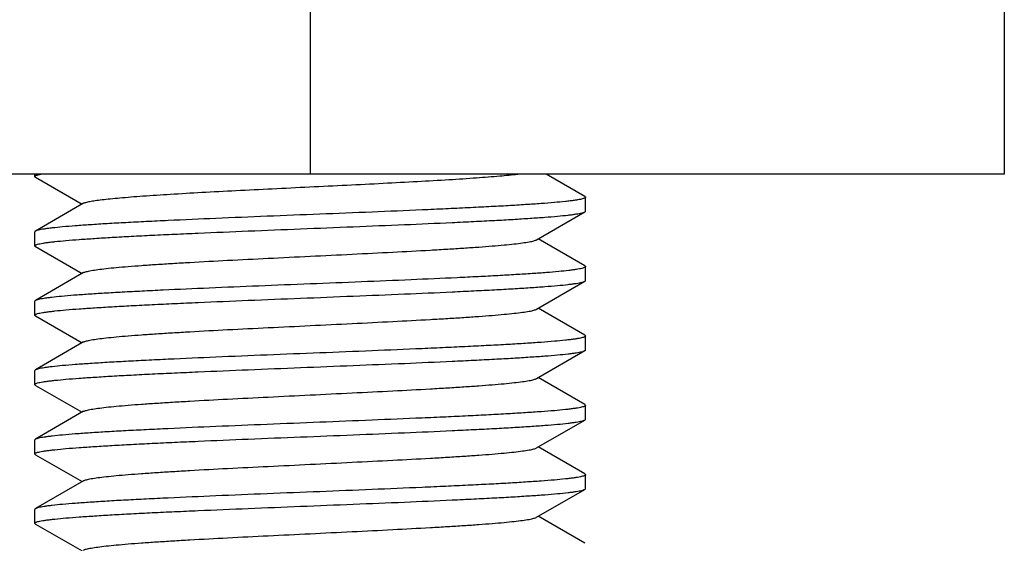
# Model space of a CAD drawing. Extents: x 0 to 1186, y 0 to 805.
# Drawn here: x 566 to 576, y 150 to 155 of the extents above; entities that cross this region are included whole.
import ezdxf

# ---------------------------------------------------------------- set-up
doc = ezdxf.new("R2010")
doc.units = 0
doc.header["$MEASUREMENT"] = 0
doc.layers.add('3_取付金具', color=4, linetype='CONTINUOUS')

msp = doc.modelspace()

# ---------------------------------------------------------------- linework, layer by layer
at = {"layer": '3_取付金具', "linetype": 'Continuous'}
for p, q in [((568.812, 155.774), (568.812, 153.774)), ((576.312, 155.774), (576.312, 153.774)), ((576.312, 153.774), (562.012, 153.774)), ((565.837, 153.749), (565.837, 153.774)), ((565.844, 153.74), (566.348, 153.449)), ((571.78, 153.532), (571.363, 153.774)), ((571.787, 153.374), (571.787, 153.524)), ((566.365, 153.459), (565.844, 153.157)), ((571.259, 153.064), (571.78, 153.365)), ((565.837, 152.999), (565.837, 153.149)), ((565.844, 152.99), (566.348, 152.699)), ((571.78, 152.782), (571.276, 153.074)), ((571.787, 152.624), (571.787, 152.774)), ((566.365, 152.709), (565.844, 152.407)), ((571.259, 152.314), (571.78, 152.615)), ((565.837, 152.249), (565.837, 152.399)), ((565.844, 152.24), (566.348, 151.949)), ((571.78, 152.032), (571.276, 152.324)), ((571.787, 151.874), (571.787, 152.024)), ((566.365, 151.959), (565.844, 151.657)), ((571.259, 151.564), (571.78, 151.865)), ((565.837, 151.499), (565.837, 151.649)), ((565.844, 151.49), (566.348, 151.199)), ((571.78, 151.282), (571.276, 151.574)), ((571.787, 151.124), (571.787, 151.274)), ((566.365, 151.209), (565.844, 150.907)), ((571.259, 150.814), (571.78, 151.115)), ((565.837, 150.749), (565.837, 150.899)), ((571.78, 150.532), (571.276, 150.824)), ((565.844, 150.74), (566.348, 150.449)), ((566.365, 150.459), (565.844, 150.157)), ((571.787, 150.374), (571.787, 150.524)), ((571.259, 150.064), (571.78, 150.365)), ((565.837, 149.999), (565.837, 150.149)), ((571.78, 149.782), (571.276, 150.074)), ((565.844, 149.99), (566.348, 149.699))]:
    msp.add_line(p, q, dxfattribs=at)
for points, knots in [([(565.837, 153.749), (565.837, 153.751), (565.841, 153.755), (565.847, 153.758), (565.854, 153.761), (565.863, 153.764), (565.879, 153.769), (565.893, 153.772), (565.902, 153.774)], [0, 0, 0, 0, 0.104276, 0.187785, 0.296522, 0.431701, 0.593869, 1, 1, 1, 1]), ([(565.844, 153.74), (565.843, 153.741), (565.84, 153.743), (565.837, 153.746), (565.837, 153.749)], [0, 0, 0, 0, 0.33647, 1, 1, 1, 1]), ([(566.365, 153.459), (566.369, 153.461), (566.377, 153.464), (566.399, 153.471), (566.438, 153.48), (566.495, 153.489), (566.569, 153.499), (566.658, 153.509), (566.761, 153.518), (566.879, 153.528), (567.061, 153.542), (567.316, 153.558), (567.651, 153.578), (568.018, 153.597), (568.407, 153.616), (568.806, 153.636), (569.206, 153.655), (569.594, 153.675), (569.962, 153.694), (570.299, 153.713), (570.595, 153.733), (570.843, 153.752), (570.991, 153.766), (571.055, 153.774)], [0, 0, 0, 0, 0.002479, 0.005777, 0.014895, 0.027384, 0.043191, 0.062221, 0.084356, 0.109448, 0.137332, 0.200707, 0.272776, 0.351592, 0.435025, 0.520815, 0.606642, 0.69018, 0.76917, 0.841475, 0.905142, 0.958458, 1, 1, 1, 1]), ([(571.787, 153.524), (571.787, 153.521), (571.784, 153.518), (571.779, 153.515), (571.77, 153.51), (571.754, 153.506), (571.73, 153.5), (571.7, 153.494), (571.663, 153.489), (571.619, 153.483), (571.547, 153.475), (571.443, 153.465), (571.299, 153.454), (571.133, 153.443), (570.945, 153.431), (570.738, 153.42), (570.513, 153.409), (570.272, 153.397), (569.926, 153.382), (569.473, 153.363), (568.914, 153.34), (568.352, 153.318), (567.806, 153.295), (567.372, 153.276), (567.047, 153.26), (566.827, 153.249), (566.625, 153.238), (566.443, 153.226), (566.283, 153.215), (566.146, 153.204), (566.047, 153.194), (565.981, 153.186), (565.94, 153.18), (565.907, 153.175), (565.88, 153.169), (565.86, 153.164), (565.849, 153.159), (565.844, 153.157)], [0, 0, 0, 0, 0.00112, 0.001984, 0.003097, 0.006121, 0.01024, 0.015462, 0.021785, 0.029199, 0.03769, 0.057831, 0.082033, 0.110077, 0.14171, 0.176643, 0.214555, 0.2551, 0.297904, 0.388702, 0.483619, 0.579171, 0.671853, 0.758263, 0.798115, 0.835235, 0.869283, 0.899949, 0.926952, 0.950048, 0.96903, 0.976926, 0.983736, 0.98945, 0.99406, 0.997569, 1, 1, 1, 1]), ([(571.78, 153.532), (571.781, 153.531), (571.784, 153.529), (571.787, 153.526), (571.787, 153.524)], [0, 0, 0, 0, 0.33647, 1, 1, 1, 1]), ([(565.837, 152.999), (565.837, 153.001), (565.84, 153.004), (565.845, 153.008), (565.854, 153.012), (565.87, 153.017), (565.894, 153.022), (565.925, 153.028), (565.962, 153.033), (566.006, 153.039), (566.077, 153.047), (566.181, 153.057), (566.325, 153.068), (566.491, 153.079), (566.679, 153.091), (566.886, 153.102), (567.111, 153.114), (567.352, 153.125), (567.698, 153.14), (568.152, 153.16), (568.71, 153.182), (569.273, 153.205), (569.818, 153.227), (570.253, 153.246), (570.577, 153.262), (570.797, 153.273), (571, 153.284), (571.181, 153.296), (571.342, 153.307), (571.478, 153.318), (571.577, 153.328), (571.644, 153.336), (571.684, 153.342), (571.718, 153.348), (571.745, 153.353), (571.765, 153.359), (571.776, 153.363), (571.78, 153.365)], [0, 0, 0, 0, 0.00112, 0.001984, 0.003097, 0.006121, 0.01024, 0.015462, 0.021785, 0.029199, 0.037691, 0.057831, 0.082033, 0.110077, 0.14171, 0.176643, 0.214556, 0.2551, 0.297905, 0.388703, 0.483619, 0.579171, 0.671852, 0.758263, 0.798114, 0.835234, 0.869283, 0.899949, 0.926952, 0.950048, 0.96903, 0.976926, 0.983736, 0.98945, 0.99406, 0.997569, 1, 1, 1, 1]), ([(571.78, 153.365), (571.781, 153.366), (571.784, 153.368), (571.787, 153.371), (571.787, 153.374)], [0, 0, 0, 0, 0.33647, 1, 1, 1, 1]), ([(565.844, 153.157), (565.843, 153.156), (565.84, 153.154), (565.837, 153.151), (565.837, 153.149)], [0, 0, 0, 0, 0.33647, 1, 1, 1, 1]), ([(565.844, 152.99), (565.843, 152.991), (565.84, 152.993), (565.837, 152.996), (565.837, 152.999)], [0, 0, 0, 0, 0.33647, 1, 1, 1, 1]), ([(566.365, 152.709), (566.369, 152.711), (566.379, 152.715), (566.397, 152.72), (566.419, 152.726), (566.46, 152.734), (566.523, 152.743), (566.614, 152.754), (566.723, 152.765), (566.851, 152.776), (566.995, 152.787), (567.155, 152.798), (567.33, 152.809), (567.586, 152.824), (567.931, 152.843), (568.364, 152.864), (568.812, 152.886), (569.261, 152.908), (569.694, 152.93), (570.038, 152.948), (570.295, 152.963), (570.469, 152.974), (570.629, 152.985), (570.774, 152.996), (570.901, 153.007), (571.011, 153.018), (571.101, 153.029), (571.165, 153.038), (571.205, 153.046), (571.228, 153.052), (571.245, 153.057), (571.255, 153.061), (571.259, 153.064)], [0, 0, 0, 0, 0.00273, 0.006461, 0.011215, 0.016996, 0.031617, 0.050233, 0.072698, 0.098828, 0.128403, 0.161171, 0.196852, 0.23514, 0.318204, 0.407513, 0.499999, 0.592485, 0.681794, 0.764858, 0.803146, 0.838827, 0.871595, 0.90117, 0.927301, 0.949767, 0.968382, 0.983003, 0.988785, 0.993539, 0.99727, 1, 1, 1, 1]), ([(571.78, 152.765), (571.776, 152.763), (571.765, 152.759), (571.746, 152.753), (571.72, 152.748), (571.687, 152.742), (571.648, 152.737), (571.585, 152.729), (571.49, 152.719), (571.358, 152.708), (571.204, 152.697), (571.029, 152.686), (570.835, 152.675), (570.623, 152.664), (570.31, 152.649), (569.89, 152.63), (569.36, 152.608), (568.812, 152.586), (568.263, 152.564), (567.734, 152.542), (567.313, 152.523), (567.001, 152.508), (566.789, 152.497), (566.594, 152.486), (566.419, 152.475), (566.266, 152.464), (566.134, 152.453), (566.039, 152.443), (565.976, 152.435), (565.937, 152.43), (565.905, 152.424), (565.879, 152.419), (565.859, 152.413), (565.848, 152.409), (565.844, 152.407)], [0, 0, 0, 0, 0.002376, 0.005783, 0.010243, 0.015759, 0.022326, 0.029933, 0.048207, 0.070432, 0.096421, 0.125948, 0.158756, 0.194558, 0.233041, 0.31668, 0.406744, 0.500077, 0.593407, 0.683462, 0.767087, 0.805561, 0.841353, 0.87415, 0.903664, 0.92964, 0.951852, 0.970111, 0.977711, 0.98427, 0.989779, 0.994232, 0.997631, 1, 1, 1, 1]), ([(571.78, 152.782), (571.781, 152.781), (571.784, 152.779), (571.787, 152.776), (571.787, 152.774)], [0, 0, 0, 0, 0.33647, 1, 1, 1, 1]), ([(571.787, 152.774), (571.787, 152.773), (571.787, 152.771), (571.784, 152.768), (571.782, 152.766), (571.78, 152.765)], [0, 0, 0, 0, 0.185952, 0.52844, 1, 1, 1, 1]), ([(565.837, 152.249), (565.837, 152.251), (565.84, 152.254), (565.845, 152.258), (565.854, 152.262), (565.87, 152.267), (565.894, 152.272), (565.925, 152.278), (565.962, 152.283), (566.006, 152.289), (566.077, 152.297), (566.181, 152.307), (566.325, 152.318), (566.491, 152.329), (566.679, 152.341), (566.886, 152.352), (567.111, 152.364), (567.352, 152.375), (567.698, 152.39), (568.152, 152.41), (568.71, 152.432), (569.273, 152.455), (569.818, 152.477), (570.253, 152.496), (570.577, 152.512), (570.797, 152.523), (571, 152.534), (571.181, 152.546), (571.342, 152.557), (571.478, 152.568), (571.577, 152.578), (571.644, 152.586), (571.684, 152.592), (571.718, 152.598), (571.745, 152.603), (571.765, 152.609), (571.776, 152.613), (571.78, 152.615)], [0, 0, 0, 0, 0.00112, 0.001984, 0.003097, 0.006121, 0.01024, 0.015462, 0.021785, 0.029199, 0.03769, 0.057831, 0.082033, 0.110077, 0.14171, 0.176643, 0.214555, 0.2551, 0.297904, 0.388702, 0.483619, 0.579171, 0.671853, 0.758263, 0.798114, 0.835234, 0.869283, 0.899949, 0.926952, 0.950047, 0.96903, 0.976926, 0.983736, 0.98945, 0.99406, 0.997569, 1, 1, 1, 1]), ([(571.78, 152.615), (571.781, 152.616), (571.784, 152.618), (571.787, 152.621), (571.787, 152.624)], [0, 0, 0, 0, 0.33647, 1, 1, 1, 1]), ([(565.844, 152.407), (565.843, 152.406), (565.84, 152.404), (565.837, 152.401), (565.837, 152.399)], [0, 0, 0, 0, 0.33647, 1, 1, 1, 1]), ([(565.844, 152.24), (565.843, 152.241), (565.84, 152.243), (565.837, 152.246), (565.837, 152.249)], [0, 0, 0, 0, 0.33647, 1, 1, 1, 1]), ([(566.365, 151.959), (566.369, 151.961), (566.379, 151.965), (566.397, 151.97), (566.419, 151.976), (566.46, 151.984), (566.523, 151.993), (566.614, 152.004), (566.723, 152.015), (566.851, 152.026), (566.995, 152.037), (567.155, 152.048), (567.33, 152.059), (567.586, 152.074), (567.931, 152.093), (568.364, 152.114), (568.812, 152.136), (569.261, 152.158), (569.694, 152.18), (570.038, 152.198), (570.295, 152.213), (570.469, 152.224), (570.629, 152.235), (570.774, 152.246), (570.901, 152.257), (571.011, 152.268), (571.101, 152.279), (571.165, 152.288), (571.205, 152.296), (571.228, 152.302), (571.245, 152.307), (571.255, 152.311), (571.259, 152.314)], [0, 0, 0, 0, 0.00273, 0.006461, 0.011215, 0.016996, 0.031617, 0.050233, 0.072698, 0.098829, 0.128403, 0.161171, 0.196852, 0.235141, 0.318205, 0.407514, 0.5, 0.592486, 0.681795, 0.764859, 0.803148, 0.838829, 0.871597, 0.901171, 0.927302, 0.949767, 0.968383, 0.983004, 0.988785, 0.993539, 0.99727, 1, 1, 1, 1]), ([(571.787, 152.024), (571.787, 152.021), (571.784, 152.018), (571.779, 152.015), (571.77, 152.01), (571.754, 152.006), (571.73, 152), (571.7, 151.994), (571.663, 151.989), (571.619, 151.983), (571.547, 151.975), (571.443, 151.965), (571.299, 151.954), (571.133, 151.943), (570.945, 151.931), (570.738, 151.92), (570.513, 151.909), (570.272, 151.897), (569.926, 151.882), (569.473, 151.863), (568.914, 151.84), (568.352, 151.818), (567.806, 151.795), (567.372, 151.776), (567.047, 151.76), (566.827, 151.749), (566.625, 151.738), (566.443, 151.726), (566.283, 151.715), (566.146, 151.704), (566.047, 151.694), (565.981, 151.686), (565.94, 151.68), (565.907, 151.675), (565.88, 151.669), (565.86, 151.664), (565.849, 151.659), (565.844, 151.657)], [0, 0, 0, 0, 0.00112, 0.001984, 0.003097, 0.006121, 0.01024, 0.015462, 0.021785, 0.029199, 0.037691, 0.057832, 0.082033, 0.110077, 0.14171, 0.176643, 0.214556, 0.2551, 0.297905, 0.388703, 0.483619, 0.579172, 0.671853, 0.758263, 0.798115, 0.835235, 0.869283, 0.899949, 0.926952, 0.950048, 0.96903, 0.976926, 0.983736, 0.98945, 0.99406, 0.997569, 1, 1, 1, 1]), ([(571.78, 152.032), (571.781, 152.031), (571.784, 152.029), (571.787, 152.026), (571.787, 152.024)], [0, 0, 0, 0, 0.33647, 1, 1, 1, 1]), ([(565.837, 151.499), (565.837, 151.501), (565.84, 151.504), (565.845, 151.508), (565.854, 151.512), (565.87, 151.517), (565.894, 151.522), (565.925, 151.528), (565.962, 151.533), (566.006, 151.539), (566.077, 151.547), (566.181, 151.557), (566.325, 151.568), (566.491, 151.579), (566.679, 151.591), (566.886, 151.602), (567.111, 151.614), (567.352, 151.625), (567.698, 151.64), (568.152, 151.66), (568.71, 151.682), (569.273, 151.705), (569.818, 151.727), (570.253, 151.746), (570.577, 151.762), (570.797, 151.773), (571, 151.784), (571.181, 151.796), (571.342, 151.807), (571.478, 151.818), (571.577, 151.828), (571.644, 151.836), (571.684, 151.842), (571.718, 151.848), (571.745, 151.853), (571.765, 151.859), (571.776, 151.863), (571.78, 151.865)], [0, 0, 0, 0, 0.00112, 0.001984, 0.003097, 0.006121, 0.01024, 0.015462, 0.021785, 0.029199, 0.03769, 0.057831, 0.082033, 0.110077, 0.141711, 0.176643, 0.214556, 0.2551, 0.297905, 0.388703, 0.483619, 0.579171, 0.671852, 0.758263, 0.798115, 0.835235, 0.869283, 0.899949, 0.926952, 0.950048, 0.96903, 0.976926, 0.983736, 0.98945, 0.99406, 0.997569, 1, 1, 1, 1]), ([(571.78, 151.865), (571.781, 151.866), (571.784, 151.868), (571.787, 151.871), (571.787, 151.874)], [0, 0, 0, 0, 0.33647, 1, 1, 1, 1]), ([(565.844, 151.657), (565.843, 151.656), (565.84, 151.654), (565.837, 151.651), (565.837, 151.649)], [0, 0, 0, 0, 0.33647, 1, 1, 1, 1]), ([(565.844, 151.49), (565.843, 151.491), (565.84, 151.493), (565.837, 151.496), (565.837, 151.499)], [0, 0, 0, 0, 0.33647, 1, 1, 1, 1]), ([(566.365, 151.209), (566.369, 151.211), (566.379, 151.215), (566.397, 151.22), (566.419, 151.226), (566.46, 151.234), (566.523, 151.243), (566.614, 151.254), (566.723, 151.265), (566.851, 151.276), (566.995, 151.287), (567.155, 151.298), (567.33, 151.309), (567.586, 151.324), (567.931, 151.343), (568.364, 151.364), (568.812, 151.386), (569.261, 151.408), (569.694, 151.43), (570.038, 151.448), (570.295, 151.463), (570.469, 151.474), (570.629, 151.485), (570.774, 151.496), (570.901, 151.507), (571.011, 151.518), (571.101, 151.529), (571.165, 151.538), (571.205, 151.546), (571.228, 151.552), (571.245, 151.557), (571.255, 151.561), (571.259, 151.564)], [0, 0, 0, 0, 0.00273, 0.006461, 0.011215, 0.016996, 0.031617, 0.050233, 0.072698, 0.098829, 0.128403, 0.161171, 0.196852, 0.235141, 0.318205, 0.407514, 0.5, 0.592486, 0.681795, 0.764859, 0.803148, 0.838829, 0.871597, 0.901171, 0.927302, 0.949767, 0.968383, 0.983004, 0.988785, 0.993539, 0.99727, 1, 1, 1, 1]), ([(571.787, 151.274), (571.787, 151.271), (571.784, 151.268), (571.779, 151.265), (571.77, 151.26), (571.754, 151.256), (571.73, 151.25), (571.7, 151.244), (571.663, 151.239), (571.619, 151.233), (571.547, 151.225), (571.443, 151.215), (571.299, 151.204), (571.133, 151.193), (570.945, 151.181), (570.738, 151.17), (570.513, 151.159), (570.272, 151.147), (569.926, 151.132), (569.473, 151.113), (568.914, 151.09), (568.352, 151.068), (567.806, 151.045), (567.372, 151.026), (567.047, 151.01), (566.827, 150.999), (566.625, 150.988), (566.443, 150.976), (566.283, 150.965), (566.146, 150.954), (566.047, 150.944), (565.981, 150.936), (565.94, 150.93), (565.907, 150.925), (565.88, 150.919), (565.86, 150.914), (565.849, 150.909), (565.844, 150.907)], [0, 0, 0, 0, 0.00112, 0.001984, 0.003097, 0.006121, 0.01024, 0.015462, 0.021785, 0.029199, 0.03769, 0.057831, 0.082033, 0.110077, 0.14171, 0.176643, 0.214555, 0.2551, 0.297905, 0.388703, 0.483619, 0.579171, 0.671852, 0.758263, 0.798114, 0.835234, 0.869283, 0.899949, 0.926952, 0.950048, 0.96903, 0.976926, 0.983736, 0.98945, 0.99406, 0.997569, 1, 1, 1, 1]), ([(571.78, 151.282), (571.781, 151.281), (571.784, 151.279), (571.787, 151.276), (571.787, 151.274)], [0, 0, 0, 0, 0.33647, 1, 1, 1, 1]), ([(565.837, 150.749), (565.837, 150.751), (565.84, 150.754), (565.845, 150.758), (565.854, 150.762), (565.87, 150.767), (565.894, 150.772), (565.925, 150.778), (565.962, 150.783), (566.006, 150.789), (566.077, 150.797), (566.181, 150.807), (566.325, 150.818), (566.491, 150.829), (566.679, 150.841), (566.886, 150.852), (567.111, 150.864), (567.352, 150.875), (567.698, 150.89), (568.152, 150.91), (568.71, 150.932), (569.273, 150.955), (569.818, 150.977), (570.253, 150.996), (570.577, 151.012), (570.797, 151.023), (571, 151.034), (571.181, 151.046), (571.342, 151.057), (571.478, 151.068), (571.577, 151.078), (571.644, 151.086), (571.684, 151.092), (571.718, 151.098), (571.745, 151.103), (571.765, 151.109), (571.776, 151.113), (571.78, 151.115)], [0, 0, 0, 0, 0.00112, 0.001984, 0.003097, 0.006121, 0.01024, 0.015462, 0.021785, 0.029199, 0.03769, 0.057831, 0.082033, 0.110077, 0.14171, 0.176643, 0.214555, 0.2551, 0.297904, 0.388703, 0.483619, 0.579172, 0.671853, 0.758263, 0.798114, 0.835234, 0.869283, 0.899949, 0.926952, 0.950048, 0.96903, 0.976926, 0.983736, 0.98945, 0.99406, 0.997569, 1, 1, 1, 1]), ([(571.78, 151.115), (571.781, 151.116), (571.784, 151.118), (571.787, 151.121), (571.787, 151.124)], [0, 0, 0, 0, 0.33647, 1, 1, 1, 1]), ([(565.844, 150.907), (565.843, 150.906), (565.84, 150.904), (565.837, 150.901), (565.837, 150.899)], [0, 0, 0, 0, 0.33647, 1, 1, 1, 1]), ([(565.844, 150.74), (565.843, 150.741), (565.84, 150.743), (565.837, 150.746), (565.837, 150.749)], [0, 0, 0, 0, 0.33647, 1, 1, 1, 1]), ([(566.365, 150.459), (566.369, 150.461), (566.379, 150.465), (566.397, 150.47), (566.419, 150.476), (566.46, 150.484), (566.523, 150.493), (566.614, 150.504), (566.723, 150.515), (566.851, 150.526), (566.995, 150.537), (567.155, 150.548), (567.33, 150.559), (567.586, 150.574), (567.931, 150.593), (568.364, 150.614), (568.812, 150.636), (569.261, 150.658), (569.694, 150.68), (570.038, 150.698), (570.295, 150.713), (570.469, 150.724), (570.629, 150.735), (570.774, 150.746), (570.901, 150.757), (571.011, 150.768), (571.101, 150.779), (571.165, 150.788), (571.205, 150.796), (571.228, 150.802), (571.245, 150.807), (571.255, 150.811), (571.259, 150.814)], [0, 0, 0, 0, 0.00273, 0.006461, 0.011215, 0.016996, 0.031617, 0.050233, 0.072698, 0.098829, 0.128403, 0.161171, 0.196852, 0.235141, 0.318205, 0.407514, 0.5, 0.592486, 0.681795, 0.764859, 0.803148, 0.838829, 0.871597, 0.901171, 0.927302, 0.949767, 0.968383, 0.983004, 0.988785, 0.993539, 0.99727, 1, 1, 1, 1]), ([(571.78, 150.532), (571.781, 150.531), (571.784, 150.529), (571.787, 150.526), (571.787, 150.524)], [0, 0, 0, 0, 0.33647, 1, 1, 1, 1]), ([(571.787, 150.524), (571.787, 150.521), (571.784, 150.518), (571.779, 150.515), (571.77, 150.51), (571.754, 150.506), (571.73, 150.5), (571.7, 150.494), (571.663, 150.489), (571.619, 150.483), (571.547, 150.475), (571.443, 150.465), (571.299, 150.454), (571.133, 150.443), (570.945, 150.431), (570.738, 150.42), (570.513, 150.409), (570.272, 150.397), (569.926, 150.382), (569.473, 150.363), (568.914, 150.34), (568.352, 150.318), (567.806, 150.295), (567.372, 150.276), (567.047, 150.26), (566.827, 150.249), (566.625, 150.238), (566.443, 150.226), (566.283, 150.215), (566.146, 150.204), (566.047, 150.194), (565.981, 150.186), (565.94, 150.18), (565.907, 150.175), (565.88, 150.169), (565.86, 150.164), (565.849, 150.159), (565.844, 150.157)], [0, 0, 0, 0, 0.00112, 0.001984, 0.003097, 0.006121, 0.01024, 0.015462, 0.021785, 0.029199, 0.03769, 0.057831, 0.082033, 0.110077, 0.14171, 0.176643, 0.214555, 0.2551, 0.297904, 0.388702, 0.483619, 0.579171, 0.671853, 0.758263, 0.798115, 0.835235, 0.869283, 0.899949, 0.926952, 0.950048, 0.96903, 0.976926, 0.983736, 0.98945, 0.99406, 0.997569, 1, 1, 1, 1]), ([(565.837, 149.999), (565.837, 150.001), (565.84, 150.004), (565.845, 150.008), (565.854, 150.012), (565.87, 150.017), (565.894, 150.022), (565.925, 150.028), (565.962, 150.033), (566.006, 150.039), (566.077, 150.047), (566.181, 150.057), (566.325, 150.068), (566.491, 150.079), (566.679, 150.091), (566.886, 150.102), (567.111, 150.114), (567.352, 150.125), (567.698, 150.14), (568.152, 150.16), (568.71, 150.182), (569.273, 150.205), (569.818, 150.227), (570.253, 150.246), (570.577, 150.262), (570.797, 150.273), (571, 150.284), (571.181, 150.296), (571.342, 150.307), (571.478, 150.318), (571.577, 150.328), (571.644, 150.336), (571.684, 150.342), (571.718, 150.348), (571.745, 150.353), (571.765, 150.359), (571.776, 150.363), (571.78, 150.365)], [0, 0, 0, 0, 0.00112, 0.001984, 0.003097, 0.006121, 0.01024, 0.015462, 0.021785, 0.029199, 0.037691, 0.057831, 0.082033, 0.110077, 0.14171, 0.176643, 0.214556, 0.2551, 0.297905, 0.388703, 0.483619, 0.579171, 0.671852, 0.758263, 0.798114, 0.835234, 0.869283, 0.899949, 0.926952, 0.950048, 0.96903, 0.976926, 0.983736, 0.98945, 0.99406, 0.997569, 1, 1, 1, 1]), ([(571.78, 150.365), (571.781, 150.366), (571.784, 150.368), (571.787, 150.371), (571.787, 150.374)], [0, 0, 0, 0, 0.33647, 1, 1, 1, 1]), ([(565.844, 150.157), (565.843, 150.156), (565.84, 150.154), (565.837, 150.151), (565.837, 150.149)], [0, 0, 0, 0, 0.33647, 1, 1, 1, 1]), ([(565.844, 149.99), (565.843, 149.991), (565.84, 149.993), (565.837, 149.996), (565.837, 149.999)], [0, 0, 0, 0, 0.33647, 1, 1, 1, 1]), ([(566.365, 149.709), (566.369, 149.711), (566.379, 149.715), (566.397, 149.72), (566.419, 149.726), (566.46, 149.734), (566.523, 149.743), (566.614, 149.754), (566.723, 149.765), (566.851, 149.776), (566.995, 149.787), (567.155, 149.798), (567.33, 149.809), (567.586, 149.824), (567.931, 149.843), (568.364, 149.864), (568.812, 149.886), (569.261, 149.908), (569.694, 149.93), (570.038, 149.948), (570.295, 149.963), (570.469, 149.974), (570.629, 149.985), (570.774, 149.996), (570.901, 150.007), (571.011, 150.018), (571.101, 150.029), (571.165, 150.038), (571.205, 150.046), (571.228, 150.052), (571.245, 150.057), (571.255, 150.061), (571.259, 150.064)], [0, 0, 0, 0, 0.00273, 0.006461, 0.011215, 0.016996, 0.031617, 0.050233, 0.072698, 0.098828, 0.128403, 0.161171, 0.196852, 0.23514, 0.318204, 0.407513, 0.499999, 0.592485, 0.681794, 0.764858, 0.803146, 0.838827, 0.871595, 0.90117, 0.927301, 0.949767, 0.968382, 0.983003, 0.988785, 0.993539, 0.99727, 1, 1, 1, 1])]:
    msp.add_open_spline(points, degree=3, knots=knots, dxfattribs=at)

doc.saveas('drawing.dxf')
